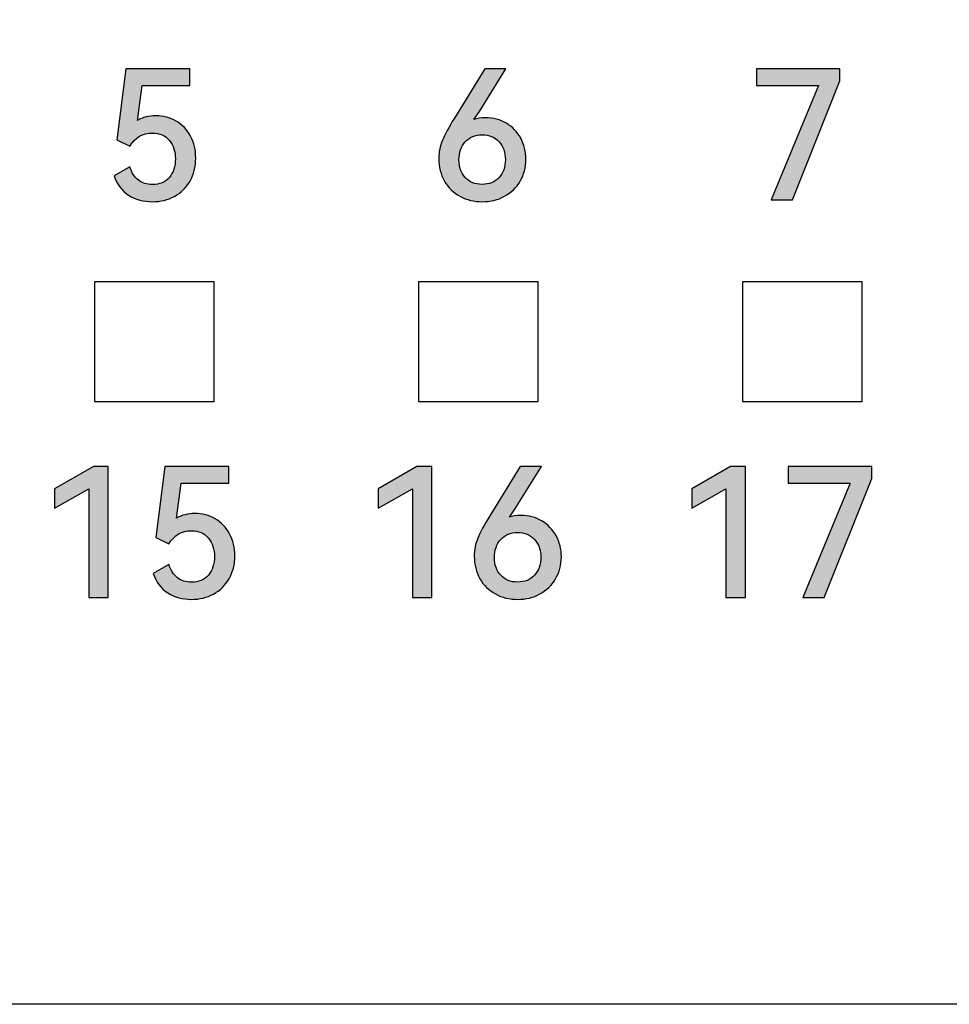
# Model space of a CAD drawing. Units: millimetres. Extents: x 3265 to 4448, y 1845 to 2468.
# Drawn here: x 3520 to 3529, y 2165 to 2175 of the extents above; entities that cross this region are included whole.
import ezdxf

# ---------------------------------------------------------------- set-up
doc = ezdxf.new("R2010")
doc.units = ezdxf.units.MM
doc.header["$MEASUREMENT"] = 0
doc.layers.add('5剖面线层', color=2, linetype='Continuous')
doc.layers.add('layer 1', color=7, linetype='Continuous')

msp = doc.modelspace()

# ---------------------------------------------------------------- hatches: boundary and pattern name
at = {"layer": '5剖面线层'}
h = msp.add_hatch(color=0, dxfattribs=at)
h.dxf.hatch_style = 1
edge = h.paths.add_edge_path()
edge.add_spline(control_points=[(3521.1545, 2174.1389), (3521.2297, 2174.1389), (3521.2976, 2174.1213), (3521.3582, 2174.086), (3521.3582, 2174.086), (3521.4188, 2174.0507), (3521.4661, 2174.0013), (3521.5002, 2173.9378), (3521.5002, 2173.9378), (3521.5343, 2173.8743), (3521.5513, 2173.802), (3521.5513, 2173.7209), (3521.5513, 2173.7209), (3521.5513, 2173.635), (3521.5325, 2173.5595), (3521.4949, 2173.4942), (3521.4949, 2173.4942), (3521.4573, 2173.429), (3521.4058, 2173.3787), (3521.3406, 2173.3434), (3521.3406, 2173.3434), (3521.2753, 2173.3081), (3521.2033, 2173.2905), (3521.1245, 2173.2905), (3521.1245, 2173.2905), (3521.0351, 2173.2905), (3520.9563, 2173.3123), (3520.8881, 2173.3558), (3520.8881, 2173.3558), (3520.8199, 2173.3993), (3520.7723, 2173.4634), (3520.7452, 2173.548), (3520.7452, 2173.548), (3520.7452, 2173.548), (3520.8987, 2173.6362), (3520.8987, 2173.6362), (3520.8987, 2173.6362), (3520.9175, 2173.5774), (3520.946, 2173.5333), (3520.9843, 2173.5039), (3520.9843, 2173.5039), (3521.0225, 2173.4745), (3521.0686, 2173.4598), (3521.1227, 2173.4598), (3521.1227, 2173.4598), (3521.1945, 2173.4598), (3521.2503, 2173.4836), (3521.2903, 2173.5313), (3521.2903, 2173.5313), (3521.3303, 2173.5789), (3521.3503, 2173.6397), (3521.3503, 2173.7138), (3521.3503, 2173.7138), (3521.3503, 2173.7856), (3521.3306, 2173.8461), (3521.2912, 2173.8955), (3521.2912, 2173.8955), (3521.2518, 2173.9449), (3521.195, 2173.9696), (3521.121, 2173.9696), (3521.121, 2173.9696), (3521.0281, 2173.9696), (3520.954, 2173.9261), (3520.8987, 2173.8391), (3520.8987, 2173.8391), (3520.8987, 2173.8391), (3520.7717, 2173.9026), (3520.7717, 2173.9026), (3520.7717, 2173.9026), (3520.7717, 2173.9026), (3520.8599, 2174.6046), (3520.8599, 2174.6046), (3520.8599, 2174.6046), (3520.8599, 2174.6046), (3521.4914, 2174.6046), (3521.4914, 2174.6046), (3521.4914, 2174.6046), (3521.4914, 2174.6046), (3521.4914, 2174.4406), (3521.4914, 2174.4406), (3521.4914, 2174.4406), (3521.4914, 2174.4406), (3521.0222, 2174.4406), (3521.0222, 2174.4406), (3521.0222, 2174.4406), (3521.0222, 2174.4406), (3520.9763, 2174.0948), (3520.9763, 2174.0948), (3520.9763, 2174.0948), (3521.0292, 2174.1242), (3521.0886, 2174.1389), (3521.1545, 2174.1389)], knot_values=[0, 0, 0, 0, 0.041667, 0.041667, 0.041667, 0.041667, 0.083333, 0.083333, 0.083333, 0.083333, 0.125, 0.125, 0.125, 0.125, 0.166667, 0.166667, 0.166667, 0.166667, 0.208333, 0.208333, 0.208333, 0.208333, 0.25, 0.25, 0.25, 0.25, 0.291667, 0.291667, 0.291667, 0.291667, 0.333333, 0.333333, 0.333333, 0.333333, 0.375, 0.375, 0.375, 0.375, 0.416667, 0.416667, 0.416667, 0.416667, 0.458333, 0.458333, 0.458333, 0.458333, 0.5, 0.5, 0.5, 0.5, 0.541667, 0.541667, 0.541667, 0.541667, 0.583333, 0.583333, 0.583333, 0.583333, 0.625, 0.625, 0.625, 0.625, 0.666667, 0.666667, 0.666667, 0.666667, 0.708333, 0.708333, 0.708333, 0.708333, 0.75, 0.75, 0.75, 0.75, 0.791667, 0.791667, 0.791667, 0.791667, 0.833333, 0.833333, 0.833333, 0.833333, 0.875, 0.875, 0.875, 0.875, 0.916667, 0.916667, 0.916667, 0.916667, 1, 1, 1, 1], degree=3, periodic=1)
h = msp.add_hatch(color=0, dxfattribs=at)
h.dxf.hatch_style = 1
edge = h.paths.add_edge_path()
edge.add_spline(control_points=[(3524.415, 2174.1195), (3524.4926, 2174.1195), (3524.5617, 2174.1016), (3524.6222, 2174.0657), (3524.6222, 2174.0657), (3524.6828, 2174.0299), (3524.7301, 2173.9808), (3524.7642, 2173.9184), (3524.7642, 2173.9184), (3524.7983, 2173.8561), (3524.8154, 2173.7867), (3524.8154, 2173.7103), (3524.8154, 2173.7103), (3524.8154, 2173.6303), (3524.7966, 2173.5583), (3524.7589, 2173.4942), (3524.7589, 2173.4942), (3524.7213, 2173.4301), (3524.6696, 2173.3802), (3524.6037, 2173.3443), (3524.6037, 2173.3443), (3524.5378, 2173.3084), (3524.4649, 2173.2905), (3524.385, 2173.2905), (3524.385, 2173.2905), (3524.3027, 2173.2905), (3524.2289, 2173.3084), (3524.1636, 2173.3443), (3524.1636, 2173.3443), (3524.0983, 2173.3802), (3524.0472, 2173.4304), (3524.0101, 2173.4951), (3524.0101, 2173.4951), (3523.9731, 2173.5598), (3523.9546, 2173.6339), (3523.9546, 2173.7174), (3523.9546, 2173.7174), (3523.9546, 2173.7809), (3523.9663, 2173.8408), (3523.9899, 2173.8973), (3523.9899, 2173.8973), (3524.0134, 2173.9537), (3524.0528, 2174.0266), (3524.108, 2174.116), (3524.108, 2174.116), (3524.108, 2174.116), (3524.4079, 2174.6028), (3524.4079, 2174.6028), (3524.4079, 2174.6028), (3524.4079, 2174.6028), (3524.6178, 2174.6028), (3524.6178, 2174.6028), (3524.6178, 2174.6028), (3524.6178, 2174.6028), (3524.3568, 2174.183), (3524.3568, 2174.183), (3524.3568, 2174.183), (3524.3568, 2174.183), (3524.3021, 2174.1037), (3524.3021, 2174.1037), (3524.3021, 2174.1037), (3524.3326, 2174.1142), (3524.3703, 2174.1195), (3524.415, 2174.1195)], knot_values=[0, 0, 0, 0, 0.058824, 0.058824, 0.058824, 0.058824, 0.117647, 0.117647, 0.117647, 0.117647, 0.176471, 0.176471, 0.176471, 0.176471, 0.235294, 0.235294, 0.235294, 0.235294, 0.294118, 0.294118, 0.294118, 0.294118, 0.352941, 0.352941, 0.352941, 0.352941, 0.411765, 0.411765, 0.411765, 0.411765, 0.470588, 0.470588, 0.470588, 0.470588, 0.529412, 0.529412, 0.529412, 0.529412, 0.588235, 0.588235, 0.588235, 0.588235, 0.647059, 0.647059, 0.647059, 0.647059, 0.705882, 0.705882, 0.705882, 0.705882, 0.764706, 0.764706, 0.764706, 0.764706, 0.823529, 0.823529, 0.823529, 0.823529, 0.882353, 0.882353, 0.882353, 0.882353, 1, 1, 1, 1], degree=3, periodic=1)
edge = h.paths.add_edge_path(flags=16)
edge.add_spline(control_points=[(3524.3832, 2173.4616), (3524.4526, 2173.4616), (3524.5082, 2173.4842), (3524.5499, 2173.5295), (3524.5499, 2173.5295), (3524.5916, 2173.5748), (3524.6125, 2173.6333), (3524.6125, 2173.705), (3524.6125, 2173.705), (3524.6125, 2173.7791), (3524.5916, 2173.8388), (3524.5499, 2173.884), (3524.5499, 2173.884), (3524.5082, 2173.9293), (3524.4526, 2173.952), (3524.3832, 2173.952), (3524.3832, 2173.952), (3524.3138, 2173.952), (3524.2583, 2173.929), (3524.2165, 2173.8832), (3524.2165, 2173.8832), (3524.1748, 2173.8373), (3524.1539, 2173.7779), (3524.1539, 2173.705), (3524.1539, 2173.705), (3524.1539, 2173.6321), (3524.1748, 2173.5733), (3524.2165, 2173.5286), (3524.2165, 2173.5286), (3524.2583, 2173.4839), (3524.3138, 2173.4616), (3524.3832, 2173.4616)], knot_values=[0, 0, 0, 0, 0.111111, 0.111111, 0.111111, 0.111111, 0.222222, 0.222222, 0.222222, 0.222222, 0.333333, 0.333333, 0.333333, 0.333333, 0.444444, 0.444444, 0.444444, 0.444444, 0.555556, 0.555556, 0.555556, 0.555556, 0.666667, 0.666667, 0.666667, 0.666667, 0.777778, 0.777778, 0.777778, 0.777778, 1, 1, 1, 1], degree=3, periodic=1)
h = msp.add_hatch(color=0, dxfattribs=at)
h.dxf.hatch_style = 1
edge = h.paths.add_edge_path()
edge.add_spline(control_points=[(3527.7075, 2174.4388), (3527.7075, 2174.4388), (3527.0954, 2174.4388), (3527.0954, 2174.4388), (3527.0954, 2174.4388), (3527.0954, 2174.4388), (3527.0954, 2174.6028), (3527.0954, 2174.6028), (3527.0954, 2174.6028), (3527.0954, 2174.6028), (3527.9209, 2174.6028), (3527.9209, 2174.6028), (3527.9209, 2174.6028), (3527.9209, 2174.6028), (3527.9209, 2174.4847), (3527.9209, 2174.4847), (3527.9209, 2174.4847), (3527.9209, 2174.4847), (3527.45, 2173.3099), (3527.45, 2173.3099), (3527.45, 2173.3099), (3527.45, 2173.3099), (3527.2418, 2173.3099), (3527.2418, 2173.3099), (3527.2418, 2173.3099), (3527.2418, 2173.3099), (3527.7075, 2174.4388), (3527.7075, 2174.4388)], knot_values=[0, 0, 0, 0, 0.125, 0.125, 0.125, 0.125, 0.25, 0.25, 0.25, 0.25, 0.375, 0.375, 0.375, 0.375, 0.5, 0.5, 0.5, 0.5, 0.625, 0.625, 0.625, 0.625, 0.75, 0.75, 0.75, 0.75, 1, 1, 1, 1], degree=3, periodic=1)
h = msp.add_hatch(color=0, dxfattribs=at)
h.dxf.hatch_style = 1
edge = h.paths.add_edge_path()
edge.add_spline(control_points=[(3520.1562, 2170.2633), (3520.1562, 2170.2633), (3520.1562, 2170.4521), (3520.1562, 2170.4521), (3520.1562, 2170.4521), (3520.1562, 2170.4521), (3520.5389, 2170.6725), (3520.5389, 2170.6725), (3520.5389, 2170.6725), (3520.5389, 2170.6725), (3520.6853, 2170.6725), (3520.6853, 2170.6725), (3520.6853, 2170.6725), (3520.6853, 2170.6725), (3520.6853, 2169.3796), (3520.6853, 2169.3796), (3520.6853, 2169.3796), (3520.6853, 2169.3796), (3520.4931, 2169.3796), (3520.4931, 2169.3796), (3520.4931, 2169.3796), (3520.4931, 2169.3796), (3520.4931, 2170.4538), (3520.4931, 2170.4538), (3520.4931, 2170.4538), (3520.4931, 2170.4538), (3520.1562, 2170.2633), (3520.1562, 2170.2633)], knot_values=[0, 0, 0, 0, 0.125, 0.125, 0.125, 0.125, 0.25, 0.25, 0.25, 0.25, 0.375, 0.375, 0.375, 0.375, 0.5, 0.5, 0.5, 0.5, 0.625, 0.625, 0.625, 0.625, 0.75, 0.75, 0.75, 0.75, 1, 1, 1, 1], degree=3, periodic=1)
h = msp.add_hatch(color=0, dxfattribs=at)
h.dxf.hatch_style = 1
edge = h.paths.add_edge_path()
edge.add_spline(control_points=[(3521.5409, 2170.2086), (3521.6161, 2170.2086), (3521.684, 2170.191), (3521.7446, 2170.1557), (3521.7446, 2170.1557), (3521.8052, 2170.1204), (3521.8525, 2170.071), (3521.8866, 2170.0075), (3521.8866, 2170.0075), (3521.9207, 2169.944), (3521.9377, 2169.8717), (3521.9377, 2169.7906), (3521.9377, 2169.7906), (3521.9377, 2169.7047), (3521.9189, 2169.6292), (3521.8813, 2169.5639), (3521.8813, 2169.5639), (3521.8437, 2169.4987), (3521.7922, 2169.4484), (3521.727, 2169.4131), (3521.727, 2169.4131), (3521.6617, 2169.3778), (3521.5897, 2169.3602), (3521.5109, 2169.3602), (3521.5109, 2169.3602), (3521.4215, 2169.3602), (3521.3427, 2169.382), (3521.2745, 2169.4255), (3521.2745, 2169.4255), (3521.2063, 2169.469), (3521.1587, 2169.5331), (3521.1316, 2169.6177), (3521.1316, 2169.6177), (3521.1316, 2169.6177), (3521.2851, 2169.7059), (3521.2851, 2169.7059), (3521.2851, 2169.7059), (3521.3039, 2169.6471), (3521.3324, 2169.603), (3521.3707, 2169.5736), (3521.3707, 2169.5736), (3521.4089, 2169.5442), (3521.455, 2169.5295), (3521.5091, 2169.5295), (3521.5091, 2169.5295), (3521.5809, 2169.5295), (3521.6367, 2169.5533), (3521.6767, 2169.601), (3521.6767, 2169.601), (3521.7167, 2169.6486), (3521.7367, 2169.7094), (3521.7367, 2169.7835), (3521.7367, 2169.7835), (3521.7367, 2169.8553), (3521.717, 2169.9158), (3521.6776, 2169.9652), (3521.6776, 2169.9652), (3521.6382, 2170.0146), (3521.5814, 2170.0393), (3521.5074, 2170.0393), (3521.5074, 2170.0393), (3521.4145, 2170.0393), (3521.3404, 2169.9958), (3521.2851, 2169.9088), (3521.2851, 2169.9088), (3521.2851, 2169.9088), (3521.1581, 2169.9723), (3521.1581, 2169.9723), (3521.1581, 2169.9723), (3521.1581, 2169.9723), (3521.2463, 2170.6743), (3521.2463, 2170.6743), (3521.2463, 2170.6743), (3521.2463, 2170.6743), (3521.8778, 2170.6743), (3521.8778, 2170.6743), (3521.8778, 2170.6743), (3521.8778, 2170.6743), (3521.8778, 2170.5103), (3521.8778, 2170.5103), (3521.8778, 2170.5103), (3521.8778, 2170.5103), (3521.4086, 2170.5103), (3521.4086, 2170.5103), (3521.4086, 2170.5103), (3521.4086, 2170.5103), (3521.3627, 2170.1645), (3521.3627, 2170.1645), (3521.3627, 2170.1645), (3521.4156, 2170.1939), (3521.475, 2170.2086), (3521.5409, 2170.2086)], knot_values=[0, 0, 0, 0, 0.041667, 0.041667, 0.041667, 0.041667, 0.083333, 0.083333, 0.083333, 0.083333, 0.125, 0.125, 0.125, 0.125, 0.166667, 0.166667, 0.166667, 0.166667, 0.208333, 0.208333, 0.208333, 0.208333, 0.25, 0.25, 0.25, 0.25, 0.291667, 0.291667, 0.291667, 0.291667, 0.333333, 0.333333, 0.333333, 0.333333, 0.375, 0.375, 0.375, 0.375, 0.416667, 0.416667, 0.416667, 0.416667, 0.458333, 0.458333, 0.458333, 0.458333, 0.5, 0.5, 0.5, 0.5, 0.541667, 0.541667, 0.541667, 0.541667, 0.583333, 0.583333, 0.583333, 0.583333, 0.625, 0.625, 0.625, 0.625, 0.666667, 0.666667, 0.666667, 0.666667, 0.708333, 0.708333, 0.708333, 0.708333, 0.75, 0.75, 0.75, 0.75, 0.791667, 0.791667, 0.791667, 0.791667, 0.833333, 0.833333, 0.833333, 0.833333, 0.875, 0.875, 0.875, 0.875, 0.916667, 0.916667, 0.916667, 0.916667, 1, 1, 1, 1], degree=3, periodic=1)
h = msp.add_hatch(color=0, dxfattribs=at)
h.dxf.hatch_style = 1
edge = h.paths.add_edge_path()
edge.add_spline(control_points=[(3523.3561, 2170.2633), (3523.3561, 2170.2633), (3523.3561, 2170.4521), (3523.3561, 2170.4521), (3523.3561, 2170.4521), (3523.3561, 2170.4521), (3523.7388, 2170.6725), (3523.7388, 2170.6725), (3523.7388, 2170.6725), (3523.7388, 2170.6725), (3523.8852, 2170.6725), (3523.8852, 2170.6725), (3523.8852, 2170.6725), (3523.8852, 2170.6725), (3523.8852, 2169.3796), (3523.8852, 2169.3796), (3523.8852, 2169.3796), (3523.8852, 2169.3796), (3523.693, 2169.3796), (3523.693, 2169.3796), (3523.693, 2169.3796), (3523.693, 2169.3796), (3523.693, 2170.4538), (3523.693, 2170.4538), (3523.693, 2170.4538), (3523.693, 2170.4538), (3523.3561, 2170.2633), (3523.3561, 2170.2633)], knot_values=[0, 0, 0, 0, 0.125, 0.125, 0.125, 0.125, 0.25, 0.25, 0.25, 0.25, 0.375, 0.375, 0.375, 0.375, 0.5, 0.5, 0.5, 0.5, 0.625, 0.625, 0.625, 0.625, 0.75, 0.75, 0.75, 0.75, 1, 1, 1, 1], degree=3, periodic=1)
h = msp.add_hatch(color=0, dxfattribs=at)
h.dxf.hatch_style = 1
edge = h.paths.add_edge_path()
edge.add_spline(control_points=[(3524.7655, 2170.1892), (3524.8431, 2170.1892), (3524.9122, 2170.1713), (3524.9727, 2170.1354), (3524.9727, 2170.1354), (3525.0333, 2170.0996), (3525.0806, 2170.0505), (3525.1147, 2169.9881), (3525.1147, 2169.9881), (3525.1488, 2169.9258), (3525.1659, 2169.8564), (3525.1659, 2169.78), (3525.1659, 2169.78), (3525.1659, 2169.7), (3525.1471, 2169.628), (3525.1094, 2169.5639), (3525.1094, 2169.5639), (3525.0718, 2169.4998), (3525.0201, 2169.4499), (3524.9542, 2169.414), (3524.9542, 2169.414), (3524.8883, 2169.3781), (3524.8154, 2169.3602), (3524.7355, 2169.3602), (3524.7355, 2169.3602), (3524.6532, 2169.3602), (3524.5794, 2169.3781), (3524.5141, 2169.414), (3524.5141, 2169.414), (3524.4488, 2169.4499), (3524.3977, 2169.5001), (3524.3606, 2169.5648), (3524.3606, 2169.5648), (3524.3236, 2169.6295), (3524.3051, 2169.7036), (3524.3051, 2169.7871), (3524.3051, 2169.7871), (3524.3051, 2169.8506), (3524.3168, 2169.9105), (3524.3404, 2169.967), (3524.3404, 2169.967), (3524.3639, 2170.0234), (3524.4033, 2170.0963), (3524.4585, 2170.1857), (3524.4585, 2170.1857), (3524.4585, 2170.1857), (3524.7584, 2170.6725), (3524.7584, 2170.6725), (3524.7584, 2170.6725), (3524.7584, 2170.6725), (3524.9683, 2170.6725), (3524.9683, 2170.6725), (3524.9683, 2170.6725), (3524.9683, 2170.6725), (3524.7073, 2170.2527), (3524.7073, 2170.2527), (3524.7073, 2170.2527), (3524.7073, 2170.2527), (3524.6526, 2170.1734), (3524.6526, 2170.1734), (3524.6526, 2170.1734), (3524.6831, 2170.1839), (3524.7208, 2170.1892), (3524.7655, 2170.1892)], knot_values=[0, 0, 0, 0, 0.058824, 0.058824, 0.058824, 0.058824, 0.117647, 0.117647, 0.117647, 0.117647, 0.176471, 0.176471, 0.176471, 0.176471, 0.235294, 0.235294, 0.235294, 0.235294, 0.294118, 0.294118, 0.294118, 0.294118, 0.352941, 0.352941, 0.352941, 0.352941, 0.411765, 0.411765, 0.411765, 0.411765, 0.470588, 0.470588, 0.470588, 0.470588, 0.529412, 0.529412, 0.529412, 0.529412, 0.588235, 0.588235, 0.588235, 0.588235, 0.647059, 0.647059, 0.647059, 0.647059, 0.705882, 0.705882, 0.705882, 0.705882, 0.764706, 0.764706, 0.764706, 0.764706, 0.823529, 0.823529, 0.823529, 0.823529, 0.882353, 0.882353, 0.882353, 0.882353, 1, 1, 1, 1], degree=3, periodic=1)
edge = h.paths.add_edge_path(flags=16)
edge.add_spline(control_points=[(3524.7337, 2169.5313), (3524.8031, 2169.5313), (3524.8587, 2169.5539), (3524.9004, 2169.5992), (3524.9004, 2169.5992), (3524.9421, 2169.6445), (3524.963, 2169.703), (3524.963, 2169.7747), (3524.963, 2169.7747), (3524.963, 2169.8488), (3524.9421, 2169.9085), (3524.9004, 2169.9537), (3524.9004, 2169.9537), (3524.8587, 2169.999), (3524.8031, 2170.0217), (3524.7337, 2170.0217), (3524.7337, 2170.0217), (3524.6643, 2170.0217), (3524.6088, 2169.9987), (3524.567, 2169.9529), (3524.567, 2169.9529), (3524.5253, 2169.907), (3524.5044, 2169.8476), (3524.5044, 2169.7747), (3524.5044, 2169.7747), (3524.5044, 2169.7018), (3524.5253, 2169.643), (3524.567, 2169.5983), (3524.567, 2169.5983), (3524.6088, 2169.5536), (3524.6643, 2169.5313), (3524.7337, 2169.5313)], knot_values=[0, 0, 0, 0, 0.111111, 0.111111, 0.111111, 0.111111, 0.222222, 0.222222, 0.222222, 0.222222, 0.333333, 0.333333, 0.333333, 0.333333, 0.444444, 0.444444, 0.444444, 0.444444, 0.555556, 0.555556, 0.555556, 0.555556, 0.666667, 0.666667, 0.666667, 0.666667, 0.777778, 0.777778, 0.777778, 0.777778, 1, 1, 1, 1], degree=3, periodic=1)
h = msp.add_hatch(color=0, dxfattribs=at)
h.dxf.hatch_style = 1
edge = h.paths.add_edge_path()
edge.add_spline(control_points=[(3526.4561, 2170.2633), (3526.4561, 2170.2633), (3526.4561, 2170.4521), (3526.4561, 2170.4521), (3526.4561, 2170.4521), (3526.4561, 2170.4521), (3526.8388, 2170.6725), (3526.8388, 2170.6725), (3526.8388, 2170.6725), (3526.8388, 2170.6725), (3526.9852, 2170.6725), (3526.9852, 2170.6725), (3526.9852, 2170.6725), (3526.9852, 2170.6725), (3526.9852, 2169.3796), (3526.9852, 2169.3796), (3526.9852, 2169.3796), (3526.9852, 2169.3796), (3526.793, 2169.3796), (3526.793, 2169.3796), (3526.793, 2169.3796), (3526.793, 2169.3796), (3526.793, 2170.4538), (3526.793, 2170.4538), (3526.793, 2170.4538), (3526.793, 2170.4538), (3526.4561, 2170.2633), (3526.4561, 2170.2633)], knot_values=[0, 0, 0, 0, 0.125, 0.125, 0.125, 0.125, 0.25, 0.25, 0.25, 0.25, 0.375, 0.375, 0.375, 0.375, 0.5, 0.5, 0.5, 0.5, 0.625, 0.625, 0.625, 0.625, 0.75, 0.75, 0.75, 0.75, 1, 1, 1, 1], degree=3, periodic=1)
h = msp.add_hatch(color=0, dxfattribs=at)
h.dxf.hatch_style = 1
edge = h.paths.add_edge_path()
edge.add_spline(control_points=[(3528.0207, 2170.5085), (3528.0207, 2170.5085), (3527.4086, 2170.5085), (3527.4086, 2170.5085), (3527.4086, 2170.5085), (3527.4086, 2170.5085), (3527.4086, 2170.6725), (3527.4086, 2170.6725), (3527.4086, 2170.6725), (3527.4086, 2170.6725), (3528.2341, 2170.6725), (3528.2341, 2170.6725), (3528.2341, 2170.6725), (3528.2341, 2170.6725), (3528.2341, 2170.5544), (3528.2341, 2170.5544), (3528.2341, 2170.5544), (3528.2341, 2170.5544), (3527.7632, 2169.3796), (3527.7632, 2169.3796), (3527.7632, 2169.3796), (3527.7632, 2169.3796), (3527.555, 2169.3796), (3527.555, 2169.3796), (3527.555, 2169.3796), (3527.555, 2169.3796), (3528.0207, 2170.5085), (3528.0207, 2170.5085)], knot_values=[0, 0, 0, 0, 0.125, 0.125, 0.125, 0.125, 0.25, 0.25, 0.25, 0.25, 0.375, 0.375, 0.375, 0.375, 0.5, 0.5, 0.5, 0.5, 0.625, 0.625, 0.625, 0.625, 0.75, 0.75, 0.75, 0.75, 1, 1, 1, 1], degree=3, periodic=1)

# ---------------------------------------------------------------- linework, layer by layer
at = {"layer": 'layer 1', "color": 0}
for points, knots in [([(3625.4469, 2198.7584), (3625.4469, 2198.7584), (3495.5254, 2198.7584), (3495.5254, 2198.7584), (3495.5254, 2198.7584), (3495.5254, 2198.7584), (3490.447, 2198.7584), (3490.447, 2198.7584), (3490.447, 2198.7584), (3490.447, 2198.7584), (3490.447, 2165.3586), (3490.447, 2165.3586), (3490.447, 2165.3586), (3490.447, 2165.3586), (3495.5254, 2165.3586), (3495.5254, 2165.3586), (3495.5254, 2165.3586), (3495.5254, 2165.3586), (3625.4469, 2165.3586), (3625.4469, 2165.3586), (3625.4469, 2165.3586), (3625.4469, 2165.3586), (3625.4469, 2198.7584), (3625.4469, 2198.7584)], [0, 0, 0, 0, 0.142857, 0.142857, 0.142857, 0.142857, 0.285714, 0.285714, 0.285714, 0.285714, 0.428571, 0.428571, 0.428571, 0.428571, 0.571429, 0.571429, 0.571429, 0.571429, 0.714286, 0.714286, 0.714286, 0.714286, 1, 1, 1, 1]), ([(3521.1545, 2174.1389), (3521.2297, 2174.1389), (3521.2976, 2174.1213), (3521.3582, 2174.086), (3521.3582, 2174.086), (3521.4188, 2174.0507), (3521.4661, 2174.0013), (3521.5002, 2173.9378), (3521.5002, 2173.9378), (3521.5343, 2173.8743), (3521.5513, 2173.802), (3521.5513, 2173.7209), (3521.5513, 2173.7209), (3521.5513, 2173.635), (3521.5325, 2173.5595), (3521.4949, 2173.4942), (3521.4949, 2173.4942), (3521.4573, 2173.429), (3521.4058, 2173.3787), (3521.3406, 2173.3434), (3521.3406, 2173.3434), (3521.2753, 2173.3081), (3521.2033, 2173.2905), (3521.1245, 2173.2905), (3521.1245, 2173.2905), (3521.0351, 2173.2905), (3520.9563, 2173.3123), (3520.8881, 2173.3558), (3520.8881, 2173.3558), (3520.8199, 2173.3993), (3520.7723, 2173.4634), (3520.7452, 2173.548), (3520.7452, 2173.548), (3520.7452, 2173.548), (3520.8987, 2173.6362), (3520.8987, 2173.6362), (3520.8987, 2173.6362), (3520.9175, 2173.5774), (3520.946, 2173.5333), (3520.9843, 2173.5039), (3520.9843, 2173.5039), (3521.0225, 2173.4745), (3521.0686, 2173.4598), (3521.1227, 2173.4598), (3521.1227, 2173.4598), (3521.1945, 2173.4598), (3521.2503, 2173.4836), (3521.2903, 2173.5313), (3521.2903, 2173.5313), (3521.3303, 2173.5789), (3521.3503, 2173.6397), (3521.3503, 2173.7138), (3521.3503, 2173.7138), (3521.3503, 2173.7856), (3521.3306, 2173.8461), (3521.2912, 2173.8955), (3521.2912, 2173.8955), (3521.2518, 2173.9449), (3521.195, 2173.9696), (3521.121, 2173.9696), (3521.121, 2173.9696), (3521.0281, 2173.9696), (3520.954, 2173.9261), (3520.8987, 2173.8391), (3520.8987, 2173.8391), (3520.8987, 2173.8391), (3520.7717, 2173.9026), (3520.7717, 2173.9026), (3520.7717, 2173.9026), (3520.7717, 2173.9026), (3520.8599, 2174.6046), (3520.8599, 2174.6046), (3520.8599, 2174.6046), (3520.8599, 2174.6046), (3521.4914, 2174.6046), (3521.4914, 2174.6046), (3521.4914, 2174.6046), (3521.4914, 2174.6046), (3521.4914, 2174.4406), (3521.4914, 2174.4406), (3521.4914, 2174.4406), (3521.4914, 2174.4406), (3521.0222, 2174.4406), (3521.0222, 2174.4406), (3521.0222, 2174.4406), (3521.0222, 2174.4406), (3520.9763, 2174.0948), (3520.9763, 2174.0948), (3520.9763, 2174.0948), (3521.0292, 2174.1242), (3521.0886, 2174.1389), (3521.1545, 2174.1389)], [0, 0, 0, 0, 0.041667, 0.041667, 0.041667, 0.041667, 0.083333, 0.083333, 0.083333, 0.083333, 0.125, 0.125, 0.125, 0.125, 0.166667, 0.166667, 0.166667, 0.166667, 0.208333, 0.208333, 0.208333, 0.208333, 0.25, 0.25, 0.25, 0.25, 0.291667, 0.291667, 0.291667, 0.291667, 0.333333, 0.333333, 0.333333, 0.333333, 0.375, 0.375, 0.375, 0.375, 0.416667, 0.416667, 0.416667, 0.416667, 0.458333, 0.458333, 0.458333, 0.458333, 0.5, 0.5, 0.5, 0.5, 0.541667, 0.541667, 0.541667, 0.541667, 0.583333, 0.583333, 0.583333, 0.583333, 0.625, 0.625, 0.625, 0.625, 0.666667, 0.666667, 0.666667, 0.666667, 0.708333, 0.708333, 0.708333, 0.708333, 0.75, 0.75, 0.75, 0.75, 0.791667, 0.791667, 0.791667, 0.791667, 0.833333, 0.833333, 0.833333, 0.833333, 0.875, 0.875, 0.875, 0.875, 0.916667, 0.916667, 0.916667, 0.916667, 1, 1, 1, 1]), ([(3524.415, 2174.1195), (3524.4926, 2174.1195), (3524.5617, 2174.1016), (3524.6222, 2174.0657), (3524.6222, 2174.0657), (3524.6828, 2174.0299), (3524.7301, 2173.9808), (3524.7642, 2173.9184), (3524.7642, 2173.9184), (3524.7983, 2173.8561), (3524.8154, 2173.7867), (3524.8154, 2173.7103), (3524.8154, 2173.7103), (3524.8154, 2173.6303), (3524.7966, 2173.5583), (3524.7589, 2173.4942), (3524.7589, 2173.4942), (3524.7213, 2173.4301), (3524.6696, 2173.3802), (3524.6037, 2173.3443), (3524.6037, 2173.3443), (3524.5378, 2173.3084), (3524.4649, 2173.2905), (3524.385, 2173.2905), (3524.385, 2173.2905), (3524.3027, 2173.2905), (3524.2289, 2173.3084), (3524.1636, 2173.3443), (3524.1636, 2173.3443), (3524.0983, 2173.3802), (3524.0472, 2173.4304), (3524.0101, 2173.4951), (3524.0101, 2173.4951), (3523.9731, 2173.5598), (3523.9546, 2173.6339), (3523.9546, 2173.7174), (3523.9546, 2173.7174), (3523.9546, 2173.7809), (3523.9663, 2173.8408), (3523.9899, 2173.8973), (3523.9899, 2173.8973), (3524.0134, 2173.9537), (3524.0528, 2174.0266), (3524.108, 2174.116), (3524.108, 2174.116), (3524.108, 2174.116), (3524.4079, 2174.6028), (3524.4079, 2174.6028), (3524.4079, 2174.6028), (3524.4079, 2174.6028), (3524.6178, 2174.6028), (3524.6178, 2174.6028), (3524.6178, 2174.6028), (3524.6178, 2174.6028), (3524.3568, 2174.183), (3524.3568, 2174.183), (3524.3568, 2174.183), (3524.3568, 2174.183), (3524.3021, 2174.1037), (3524.3021, 2174.1037), (3524.3021, 2174.1037), (3524.3326, 2174.1142), (3524.3703, 2174.1195), (3524.415, 2174.1195)], [0, 0, 0, 0, 0.058824, 0.058824, 0.058824, 0.058824, 0.117647, 0.117647, 0.117647, 0.117647, 0.176471, 0.176471, 0.176471, 0.176471, 0.235294, 0.235294, 0.235294, 0.235294, 0.294118, 0.294118, 0.294118, 0.294118, 0.352941, 0.352941, 0.352941, 0.352941, 0.411765, 0.411765, 0.411765, 0.411765, 0.470588, 0.470588, 0.470588, 0.470588, 0.529412, 0.529412, 0.529412, 0.529412, 0.588235, 0.588235, 0.588235, 0.588235, 0.647059, 0.647059, 0.647059, 0.647059, 0.705882, 0.705882, 0.705882, 0.705882, 0.764706, 0.764706, 0.764706, 0.764706, 0.823529, 0.823529, 0.823529, 0.823529, 0.882353, 0.882353, 0.882353, 0.882353, 1, 1, 1, 1]), ([(3527.7075, 2174.4388), (3527.7075, 2174.4388), (3527.0954, 2174.4388), (3527.0954, 2174.4388), (3527.0954, 2174.4388), (3527.0954, 2174.4388), (3527.0954, 2174.6028), (3527.0954, 2174.6028), (3527.0954, 2174.6028), (3527.0954, 2174.6028), (3527.9209, 2174.6028), (3527.9209, 2174.6028), (3527.9209, 2174.6028), (3527.9209, 2174.6028), (3527.9209, 2174.4847), (3527.9209, 2174.4847), (3527.9209, 2174.4847), (3527.9209, 2174.4847), (3527.45, 2173.3099), (3527.45, 2173.3099), (3527.45, 2173.3099), (3527.45, 2173.3099), (3527.2418, 2173.3099), (3527.2418, 2173.3099), (3527.2418, 2173.3099), (3527.2418, 2173.3099), (3527.7075, 2174.4388), (3527.7075, 2174.4388)], [0, 0, 0, 0, 0.125, 0.125, 0.125, 0.125, 0.25, 0.25, 0.25, 0.25, 0.375, 0.375, 0.375, 0.375, 0.5, 0.5, 0.5, 0.5, 0.625, 0.625, 0.625, 0.625, 0.75, 0.75, 0.75, 0.75, 1, 1, 1, 1]), ([(3524.3832, 2173.4616), (3524.4526, 2173.4616), (3524.5082, 2173.4842), (3524.5499, 2173.5295), (3524.5499, 2173.5295), (3524.5916, 2173.5748), (3524.6125, 2173.6333), (3524.6125, 2173.705), (3524.6125, 2173.705), (3524.6125, 2173.7791), (3524.5916, 2173.8388), (3524.5499, 2173.884), (3524.5499, 2173.884), (3524.5082, 2173.9293), (3524.4526, 2173.952), (3524.3832, 2173.952), (3524.3832, 2173.952), (3524.3138, 2173.952), (3524.2583, 2173.929), (3524.2165, 2173.8832), (3524.2165, 2173.8832), (3524.1748, 2173.8373), (3524.1539, 2173.7779), (3524.1539, 2173.705), (3524.1539, 2173.705), (3524.1539, 2173.6321), (3524.1748, 2173.5733), (3524.2165, 2173.5286), (3524.2165, 2173.5286), (3524.2583, 2173.4839), (3524.3138, 2173.4616), (3524.3832, 2173.4616)], [0, 0, 0, 0, 0.111111, 0.111111, 0.111111, 0.111111, 0.222222, 0.222222, 0.222222, 0.222222, 0.333333, 0.333333, 0.333333, 0.333333, 0.444444, 0.444444, 0.444444, 0.444444, 0.555556, 0.555556, 0.555556, 0.555556, 0.666667, 0.666667, 0.666667, 0.666667, 0.777778, 0.777778, 0.777778, 0.777778, 1, 1, 1, 1]), ([(3520.5508, 2171.3155), (3520.5508, 2171.3155), (3520.5508, 2172.499), (3520.5508, 2172.499), (3520.5508, 2172.499), (3520.5508, 2172.499), (3521.7343, 2172.499), (3521.7343, 2172.499), (3521.7343, 2172.499), (3521.7343, 2172.499), (3521.7343, 2171.3155), (3521.7343, 2171.3155), (3521.7343, 2171.3155), (3521.7343, 2171.3155), (3520.5508, 2171.3155), (3520.5508, 2171.3155)], [0, 0, 0, 0, 0.2, 0.2, 0.2, 0.2, 0.4, 0.4, 0.4, 0.4, 0.6, 0.6, 0.6, 0.6, 1, 1, 1, 1]), ([(3523.7543, 2171.3155), (3523.7543, 2171.3155), (3523.7543, 2172.499), (3523.7543, 2172.499), (3523.7543, 2172.499), (3523.7543, 2172.499), (3524.9378, 2172.499), (3524.9378, 2172.499), (3524.9378, 2172.499), (3524.9378, 2172.499), (3524.9378, 2171.3155), (3524.9378, 2171.3155), (3524.9378, 2171.3155), (3524.9378, 2171.3155), (3523.7543, 2171.3155), (3523.7543, 2171.3155)], [0, 0, 0, 0, 0.2, 0.2, 0.2, 0.2, 0.4, 0.4, 0.4, 0.4, 0.6, 0.6, 0.6, 0.6, 1, 1, 1, 1]), ([(3526.9578, 2171.3155), (3526.9578, 2171.3155), (3526.9578, 2172.499), (3526.9578, 2172.499), (3526.9578, 2172.499), (3526.9578, 2172.499), (3528.1413, 2172.499), (3528.1413, 2172.499), (3528.1413, 2172.499), (3528.1413, 2172.499), (3528.1413, 2171.3155), (3528.1413, 2171.3155), (3528.1413, 2171.3155), (3528.1413, 2171.3155), (3526.9578, 2171.3155), (3526.9578, 2171.3155)], [0, 0, 0, 0, 0.2, 0.2, 0.2, 0.2, 0.4, 0.4, 0.4, 0.4, 0.6, 0.6, 0.6, 0.6, 1, 1, 1, 1]), ([(3520.1562, 2170.2633), (3520.1562, 2170.2633), (3520.1562, 2170.4521), (3520.1562, 2170.4521), (3520.1562, 2170.4521), (3520.1562, 2170.4521), (3520.5389, 2170.6725), (3520.5389, 2170.6725), (3520.5389, 2170.6725), (3520.5389, 2170.6725), (3520.6853, 2170.6725), (3520.6853, 2170.6725), (3520.6853, 2170.6725), (3520.6853, 2170.6725), (3520.6853, 2169.3796), (3520.6853, 2169.3796), (3520.6853, 2169.3796), (3520.6853, 2169.3796), (3520.4931, 2169.3796), (3520.4931, 2169.3796), (3520.4931, 2169.3796), (3520.4931, 2169.3796), (3520.4931, 2170.4538), (3520.4931, 2170.4538), (3520.4931, 2170.4538), (3520.4931, 2170.4538), (3520.1562, 2170.2633), (3520.1562, 2170.2633)], [0, 0, 0, 0, 0.125, 0.125, 0.125, 0.125, 0.25, 0.25, 0.25, 0.25, 0.375, 0.375, 0.375, 0.375, 0.5, 0.5, 0.5, 0.5, 0.625, 0.625, 0.625, 0.625, 0.75, 0.75, 0.75, 0.75, 1, 1, 1, 1]), ([(3521.5409, 2170.2086), (3521.6161, 2170.2086), (3521.684, 2170.191), (3521.7446, 2170.1557), (3521.7446, 2170.1557), (3521.8052, 2170.1204), (3521.8525, 2170.071), (3521.8866, 2170.0075), (3521.8866, 2170.0075), (3521.9207, 2169.944), (3521.9377, 2169.8717), (3521.9377, 2169.7906), (3521.9377, 2169.7906), (3521.9377, 2169.7047), (3521.9189, 2169.6292), (3521.8813, 2169.5639), (3521.8813, 2169.5639), (3521.8437, 2169.4987), (3521.7922, 2169.4484), (3521.727, 2169.4131), (3521.727, 2169.4131), (3521.6617, 2169.3778), (3521.5897, 2169.3602), (3521.5109, 2169.3602), (3521.5109, 2169.3602), (3521.4215, 2169.3602), (3521.3427, 2169.382), (3521.2745, 2169.4255), (3521.2745, 2169.4255), (3521.2063, 2169.469), (3521.1587, 2169.5331), (3521.1316, 2169.6177), (3521.1316, 2169.6177), (3521.1316, 2169.6177), (3521.2851, 2169.7059), (3521.2851, 2169.7059), (3521.2851, 2169.7059), (3521.3039, 2169.6471), (3521.3324, 2169.603), (3521.3707, 2169.5736), (3521.3707, 2169.5736), (3521.4089, 2169.5442), (3521.455, 2169.5295), (3521.5091, 2169.5295), (3521.5091, 2169.5295), (3521.5809, 2169.5295), (3521.6367, 2169.5533), (3521.6767, 2169.601), (3521.6767, 2169.601), (3521.7167, 2169.6486), (3521.7367, 2169.7094), (3521.7367, 2169.7835), (3521.7367, 2169.7835), (3521.7367, 2169.8553), (3521.717, 2169.9158), (3521.6776, 2169.9652), (3521.6776, 2169.9652), (3521.6382, 2170.0146), (3521.5814, 2170.0393), (3521.5074, 2170.0393), (3521.5074, 2170.0393), (3521.4145, 2170.0393), (3521.3404, 2169.9958), (3521.2851, 2169.9088), (3521.2851, 2169.9088), (3521.2851, 2169.9088), (3521.1581, 2169.9723), (3521.1581, 2169.9723), (3521.1581, 2169.9723), (3521.1581, 2169.9723), (3521.2463, 2170.6743), (3521.2463, 2170.6743), (3521.2463, 2170.6743), (3521.2463, 2170.6743), (3521.8778, 2170.6743), (3521.8778, 2170.6743), (3521.8778, 2170.6743), (3521.8778, 2170.6743), (3521.8778, 2170.5103), (3521.8778, 2170.5103), (3521.8778, 2170.5103), (3521.8778, 2170.5103), (3521.4086, 2170.5103), (3521.4086, 2170.5103), (3521.4086, 2170.5103), (3521.4086, 2170.5103), (3521.3627, 2170.1645), (3521.3627, 2170.1645), (3521.3627, 2170.1645), (3521.4156, 2170.1939), (3521.475, 2170.2086), (3521.5409, 2170.2086)], [0, 0, 0, 0, 0.041667, 0.041667, 0.041667, 0.041667, 0.083333, 0.083333, 0.083333, 0.083333, 0.125, 0.125, 0.125, 0.125, 0.166667, 0.166667, 0.166667, 0.166667, 0.208333, 0.208333, 0.208333, 0.208333, 0.25, 0.25, 0.25, 0.25, 0.291667, 0.291667, 0.291667, 0.291667, 0.333333, 0.333333, 0.333333, 0.333333, 0.375, 0.375, 0.375, 0.375, 0.416667, 0.416667, 0.416667, 0.416667, 0.458333, 0.458333, 0.458333, 0.458333, 0.5, 0.5, 0.5, 0.5, 0.541667, 0.541667, 0.541667, 0.541667, 0.583333, 0.583333, 0.583333, 0.583333, 0.625, 0.625, 0.625, 0.625, 0.666667, 0.666667, 0.666667, 0.666667, 0.708333, 0.708333, 0.708333, 0.708333, 0.75, 0.75, 0.75, 0.75, 0.791667, 0.791667, 0.791667, 0.791667, 0.833333, 0.833333, 0.833333, 0.833333, 0.875, 0.875, 0.875, 0.875, 0.916667, 0.916667, 0.916667, 0.916667, 1, 1, 1, 1]), ([(3523.3561, 2170.2633), (3523.3561, 2170.2633), (3523.3561, 2170.4521), (3523.3561, 2170.4521), (3523.3561, 2170.4521), (3523.3561, 2170.4521), (3523.7388, 2170.6725), (3523.7388, 2170.6725), (3523.7388, 2170.6725), (3523.7388, 2170.6725), (3523.8852, 2170.6725), (3523.8852, 2170.6725), (3523.8852, 2170.6725), (3523.8852, 2170.6725), (3523.8852, 2169.3796), (3523.8852, 2169.3796), (3523.8852, 2169.3796), (3523.8852, 2169.3796), (3523.693, 2169.3796), (3523.693, 2169.3796), (3523.693, 2169.3796), (3523.693, 2169.3796), (3523.693, 2170.4538), (3523.693, 2170.4538), (3523.693, 2170.4538), (3523.693, 2170.4538), (3523.3561, 2170.2633), (3523.3561, 2170.2633)], [0, 0, 0, 0, 0.125, 0.125, 0.125, 0.125, 0.25, 0.25, 0.25, 0.25, 0.375, 0.375, 0.375, 0.375, 0.5, 0.5, 0.5, 0.5, 0.625, 0.625, 0.625, 0.625, 0.75, 0.75, 0.75, 0.75, 1, 1, 1, 1]), ([(3524.7655, 2170.1892), (3524.8431, 2170.1892), (3524.9122, 2170.1713), (3524.9727, 2170.1354), (3524.9727, 2170.1354), (3525.0333, 2170.0996), (3525.0806, 2170.0505), (3525.1147, 2169.9881), (3525.1147, 2169.9881), (3525.1488, 2169.9258), (3525.1659, 2169.8564), (3525.1659, 2169.78), (3525.1659, 2169.78), (3525.1659, 2169.7), (3525.1471, 2169.628), (3525.1094, 2169.5639), (3525.1094, 2169.5639), (3525.0718, 2169.4998), (3525.0201, 2169.4499), (3524.9542, 2169.414), (3524.9542, 2169.414), (3524.8883, 2169.3781), (3524.8154, 2169.3602), (3524.7355, 2169.3602), (3524.7355, 2169.3602), (3524.6532, 2169.3602), (3524.5794, 2169.3781), (3524.5141, 2169.414), (3524.5141, 2169.414), (3524.4488, 2169.4499), (3524.3977, 2169.5001), (3524.3606, 2169.5648), (3524.3606, 2169.5648), (3524.3236, 2169.6295), (3524.3051, 2169.7036), (3524.3051, 2169.7871), (3524.3051, 2169.7871), (3524.3051, 2169.8506), (3524.3168, 2169.9105), (3524.3404, 2169.967), (3524.3404, 2169.967), (3524.3639, 2170.0234), (3524.4033, 2170.0963), (3524.4585, 2170.1857), (3524.4585, 2170.1857), (3524.4585, 2170.1857), (3524.7584, 2170.6725), (3524.7584, 2170.6725), (3524.7584, 2170.6725), (3524.7584, 2170.6725), (3524.9683, 2170.6725), (3524.9683, 2170.6725), (3524.9683, 2170.6725), (3524.9683, 2170.6725), (3524.7073, 2170.2527), (3524.7073, 2170.2527), (3524.7073, 2170.2527), (3524.7073, 2170.2527), (3524.6526, 2170.1734), (3524.6526, 2170.1734), (3524.6526, 2170.1734), (3524.6831, 2170.1839), (3524.7208, 2170.1892), (3524.7655, 2170.1892)], [0, 0, 0, 0, 0.058824, 0.058824, 0.058824, 0.058824, 0.117647, 0.117647, 0.117647, 0.117647, 0.176471, 0.176471, 0.176471, 0.176471, 0.235294, 0.235294, 0.235294, 0.235294, 0.294118, 0.294118, 0.294118, 0.294118, 0.352941, 0.352941, 0.352941, 0.352941, 0.411765, 0.411765, 0.411765, 0.411765, 0.470588, 0.470588, 0.470588, 0.470588, 0.529412, 0.529412, 0.529412, 0.529412, 0.588235, 0.588235, 0.588235, 0.588235, 0.647059, 0.647059, 0.647059, 0.647059, 0.705882, 0.705882, 0.705882, 0.705882, 0.764706, 0.764706, 0.764706, 0.764706, 0.823529, 0.823529, 0.823529, 0.823529, 0.882353, 0.882353, 0.882353, 0.882353, 1, 1, 1, 1]), ([(3526.4561, 2170.2633), (3526.4561, 2170.2633), (3526.4561, 2170.4521), (3526.4561, 2170.4521), (3526.4561, 2170.4521), (3526.4561, 2170.4521), (3526.8388, 2170.6725), (3526.8388, 2170.6725), (3526.8388, 2170.6725), (3526.8388, 2170.6725), (3526.9852, 2170.6725), (3526.9852, 2170.6725), (3526.9852, 2170.6725), (3526.9852, 2170.6725), (3526.9852, 2169.3796), (3526.9852, 2169.3796), (3526.9852, 2169.3796), (3526.9852, 2169.3796), (3526.793, 2169.3796), (3526.793, 2169.3796), (3526.793, 2169.3796), (3526.793, 2169.3796), (3526.793, 2170.4538), (3526.793, 2170.4538), (3526.793, 2170.4538), (3526.793, 2170.4538), (3526.4561, 2170.2633), (3526.4561, 2170.2633)], [0, 0, 0, 0, 0.125, 0.125, 0.125, 0.125, 0.25, 0.25, 0.25, 0.25, 0.375, 0.375, 0.375, 0.375, 0.5, 0.5, 0.5, 0.5, 0.625, 0.625, 0.625, 0.625, 0.75, 0.75, 0.75, 0.75, 1, 1, 1, 1]), ([(3528.0207, 2170.5085), (3528.0207, 2170.5085), (3527.4086, 2170.5085), (3527.4086, 2170.5085), (3527.4086, 2170.5085), (3527.4086, 2170.5085), (3527.4086, 2170.6725), (3527.4086, 2170.6725), (3527.4086, 2170.6725), (3527.4086, 2170.6725), (3528.2341, 2170.6725), (3528.2341, 2170.6725), (3528.2341, 2170.6725), (3528.2341, 2170.6725), (3528.2341, 2170.5544), (3528.2341, 2170.5544), (3528.2341, 2170.5544), (3528.2341, 2170.5544), (3527.7632, 2169.3796), (3527.7632, 2169.3796), (3527.7632, 2169.3796), (3527.7632, 2169.3796), (3527.555, 2169.3796), (3527.555, 2169.3796), (3527.555, 2169.3796), (3527.555, 2169.3796), (3528.0207, 2170.5085), (3528.0207, 2170.5085)], [0, 0, 0, 0, 0.125, 0.125, 0.125, 0.125, 0.25, 0.25, 0.25, 0.25, 0.375, 0.375, 0.375, 0.375, 0.5, 0.5, 0.5, 0.5, 0.625, 0.625, 0.625, 0.625, 0.75, 0.75, 0.75, 0.75, 1, 1, 1, 1]), ([(3524.7337, 2169.5313), (3524.8031, 2169.5313), (3524.8587, 2169.5539), (3524.9004, 2169.5992), (3524.9004, 2169.5992), (3524.9421, 2169.6445), (3524.963, 2169.703), (3524.963, 2169.7747), (3524.963, 2169.7747), (3524.963, 2169.8488), (3524.9421, 2169.9085), (3524.9004, 2169.9537), (3524.9004, 2169.9537), (3524.8587, 2169.999), (3524.8031, 2170.0217), (3524.7337, 2170.0217), (3524.7337, 2170.0217), (3524.6643, 2170.0217), (3524.6088, 2169.9987), (3524.567, 2169.9529), (3524.567, 2169.9529), (3524.5253, 2169.907), (3524.5044, 2169.8476), (3524.5044, 2169.7747), (3524.5044, 2169.7747), (3524.5044, 2169.7018), (3524.5253, 2169.643), (3524.567, 2169.5983), (3524.567, 2169.5983), (3524.6088, 2169.5536), (3524.6643, 2169.5313), (3524.7337, 2169.5313)], [0, 0, 0, 0, 0.111111, 0.111111, 0.111111, 0.111111, 0.222222, 0.222222, 0.222222, 0.222222, 0.333333, 0.333333, 0.333333, 0.333333, 0.444444, 0.444444, 0.444444, 0.444444, 0.555556, 0.555556, 0.555556, 0.555556, 0.666667, 0.666667, 0.666667, 0.666667, 0.777778, 0.777778, 0.777778, 0.777778, 1, 1, 1, 1])]:
    msp.add_open_spline(points, degree=3, knots=knots, dxfattribs=at)

doc.saveas('drawing.dxf')
